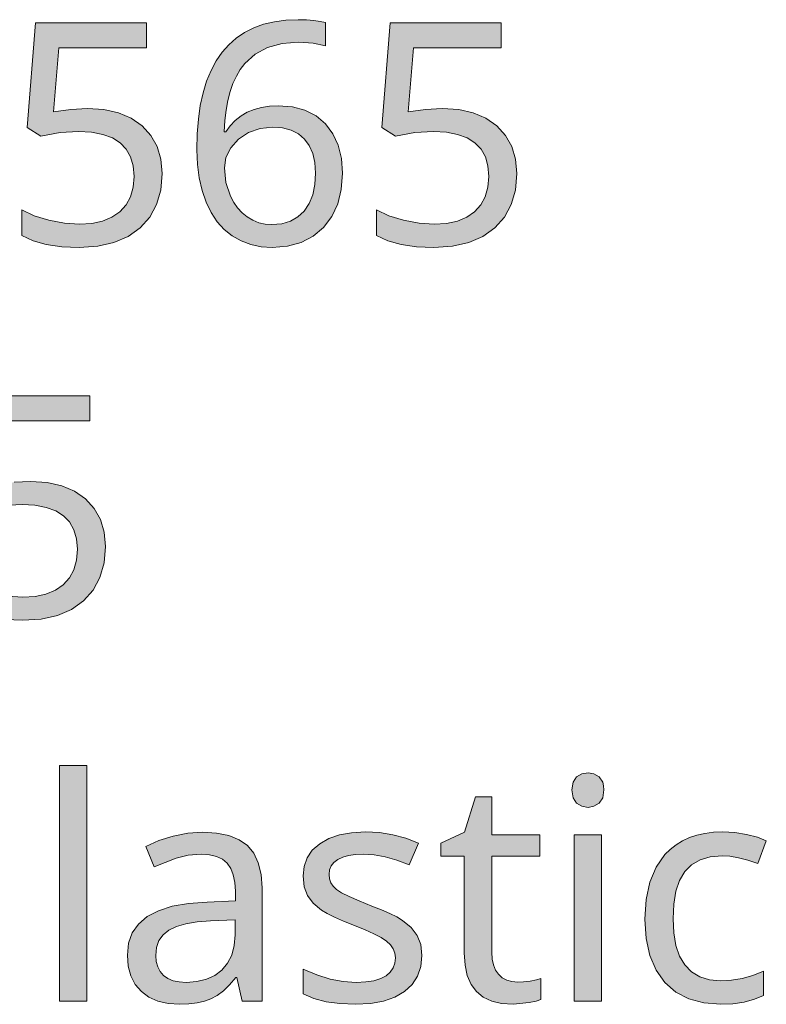
# Model space of a CAD drawing. Units: millimetres. Extents: x 0 to 420, y 0 to 297.
# Drawn here: x 100 to 107, y 238 to 247 of the extents above; entities that cross this region are included whole.
import ezdxf

# ---------------------------------------------------------------- set-up
doc = ezdxf.new("R2010")
doc.units = ezdxf.units.MM
doc.header["$MEASUREMENT"] = 0
doc.layers.add('Layer 1', color=7, linetype='Continuous', lineweight=0)

# ---------------------------------------------------------------- blocks, each defined once
blk = doc.blocks.new('Block_0')
at = {"layer": 'Layer 1', "true_color": 0x000000, "transparency": 33554687}
h = blk.add_hatch(color=18, dxfattribs=at)
h.dxf.hatch_style = 2
h.paths.add_polyline_path([(100.5277, 246.4862), (100.3761, 246.4782), (100.2212, 246.4549), (100.269, 247.0324), (101.0577, 247.0324), (101.0577, 247.2559), (100.0591, 247.2559), (99.9841, 246.3161), (100.1069, 246.2382), (100.2817, 246.2691), (100.4473, 246.2792), (100.5641, 246.2725), (100.6653, 246.2534), (100.7508, 246.2221), (100.8206, 246.1785), (100.8757, 246.1213), (100.9146, 246.0515), (100.9383, 245.9702), (100.9459, 245.8758), (100.9379, 245.778), (100.9133, 245.6921), (100.874, 245.6188), (100.8181, 245.557), (100.747, 245.5079), (100.6627, 245.4728), (100.5658, 245.4521), (100.4557, 245.4453), (100.319, 245.4542), (100.1789, 245.4808), (100.0476, 245.5223), (99.9367, 245.5761), (99.9367, 245.3445), (100.0371, 245.2967), (100.156, 245.2628), (100.2949, 245.2433), (100.4528, 245.237), (100.6183, 245.248), (100.7648, 245.2806), (100.8918, 245.3352), (101.0006, 245.4127), (101.0865, 245.5092), (101.1479, 245.6226), (101.1856, 245.753), (101.1983, 245.9004), (101.1868, 246.029), (101.153, 246.1429), (101.0971, 246.2433), (101.0183, 246.3296), (100.9201, 246.3978), (100.8058, 246.4469), (100.675, 246.4765), (100.5277, 246.4862)])
h = blk.add_hatch(color=18, dxfattribs=at)
h.dxf.hatch_style = 2
edge = h.paths.add_edge_path()
edge.add_spline(control_points=[(101.5102, 246.1158), (101.5102, 246.1158), (101.5136, 246.2568), (101.5136, 246.2568), (101.5136, 246.2568), (101.5242, 246.3893), (101.5242, 246.3893), (101.5242, 246.3893), (101.5416, 246.5125), (101.5416, 246.5125), (101.5416, 246.5125), (101.5661, 246.6264), (101.5661, 246.6264), (101.5661, 246.6264), (101.5983, 246.7318), (101.5983, 246.7318), (101.5983, 246.7318), (101.6377, 246.8274), (101.6377, 246.8274), (101.6377, 246.8274), (101.6838, 246.9143), (101.6838, 246.9143), (101.6838, 246.9143), (101.7376, 246.9917), (101.7376, 246.9917), (101.7376, 246.9917), (101.7977, 247.0599), (101.7977, 247.0599), (101.7977, 247.0599), (101.8654, 247.1196), (101.8654, 247.1196), (101.8654, 247.1196), (101.9404, 247.1695), (101.9404, 247.1695), (101.9404, 247.1695), (102.0225, 247.211), (102.0225, 247.211), (102.0225, 247.211), (102.111, 247.2432), (102.111, 247.2432), (102.111, 247.2432), (102.2075, 247.266), (102.2075, 247.266), (102.2075, 247.266), (102.3108, 247.28), (102.3108, 247.28), (102.3108, 247.28), (102.4217, 247.2847), (102.4217, 247.2847), (102.4217, 247.2847), (102.4962, 247.283), (102.4962, 247.283), (102.4962, 247.283), (102.5622, 247.2779), (102.5622, 247.2779), (102.5622, 247.2779), (102.6194, 247.2698), (102.6194, 247.2698), (102.6194, 247.2698), (102.6681, 247.2588), (102.6681, 247.2588), (102.6681, 247.2588), (102.6681, 247.0501), (102.6681, 247.0501), (102.6681, 247.0501), (102.5559, 247.0747), (102.5559, 247.0747), (102.5559, 247.0747), (102.4268, 247.0827), (102.4268, 247.0827), (102.4268, 247.0827), (102.2769, 247.0704), (102.2769, 247.0704), (102.2769, 247.0704), (102.1465, 247.0341), (102.1465, 247.0341), (102.1465, 247.0341), (102.0343, 246.9739), (102.0343, 246.9739), (102.0343, 246.9739), (101.9408, 246.8893), (101.9408, 246.8893), (101.9408, 246.8893), (101.9006, 246.8376), (101.9006, 246.8376), (101.9006, 246.8376), (101.8659, 246.7783), (101.8659, 246.7783), (101.8659, 246.7783), (101.8354, 246.7123), (101.8354, 246.7123), (101.8354, 246.7123), (101.81, 246.6386), (101.81, 246.6386), (101.81, 246.6386), (101.7892, 246.5591), (101.7892, 246.5591), (101.7892, 246.5591), (101.7731, 246.4719), (101.7731, 246.4719), (101.7731, 246.4719), (101.7617, 246.3779), (101.7617, 246.3779), (101.7617, 246.3779), (101.7554, 246.2763), (101.7554, 246.2763), (101.7554, 246.2763), (101.7719, 246.2763), (101.7719, 246.2763), (101.7719, 246.2763), (101.8112, 246.3313), (101.8112, 246.3313), (101.8112, 246.3313), (101.8561, 246.3787), (101.8561, 246.3787), (101.8561, 246.3787), (101.9078, 246.4189), (101.9078, 246.4189), (101.9078, 246.4189), (101.9636, 246.452), (101.9636, 246.452), (101.9636, 246.452), (102.0259, 246.4778), (102.0259, 246.4778), (102.0259, 246.4778), (102.0928, 246.496), (102.0928, 246.496), (102.0928, 246.496), (102.1652, 246.507), (102.1652, 246.507), (102.1652, 246.507), (102.243, 246.5108), (102.243, 246.5108), (102.243, 246.5108), (102.3705, 246.5007), (102.3705, 246.5007), (102.3705, 246.5007), (102.4827, 246.4698), (102.4827, 246.4698), (102.4827, 246.4698), (102.5821, 246.4189), (102.5821, 246.4189), (102.5821, 246.4189), (102.6668, 246.3474), (102.6668, 246.3474), (102.6668, 246.3474), (102.7337, 246.2585), (102.7337, 246.2585), (102.7337, 246.2585), (102.7811, 246.1552), (102.7811, 246.1552), (102.7811, 246.1552), (102.8107, 246.0375), (102.8107, 246.0375), (102.8107, 246.0375), (102.8209, 245.9059), (102.8209, 245.9059), (102.8209, 245.9059), (102.8099, 245.7585), (102.8099, 245.7585), (102.8099, 245.7585), (102.7773, 245.6277), (102.7773, 245.6277), (102.7773, 245.6277), (102.7244, 245.5147), (102.7244, 245.5147), (102.7244, 245.5147), (102.6503, 245.4169), (102.6503, 245.4169), (102.6503, 245.4169), (102.5572, 245.3382), (102.5572, 245.3382), (102.5572, 245.3382), (102.4488, 245.2819), (102.4488, 245.2819), (102.4488, 245.2819), (102.3256, 245.248), (102.3256, 245.248), (102.3256, 245.248), (102.1872, 245.237), (102.1872, 245.237), (102.1872, 245.237), (102.0881, 245.2433), (102.0881, 245.2433), (102.0881, 245.2433), (101.995, 245.2628), (101.995, 245.2628), (101.995, 245.2628), (101.9086, 245.295), (101.9086, 245.295), (101.9086, 245.295), (101.829, 245.3403), (101.829, 245.3403), (101.829, 245.3403), (101.7566, 245.3979), (101.7566, 245.3979), (101.7566, 245.3979), (101.6927, 245.4673), (101.6927, 245.4673), (101.6927, 245.4673), (101.6385, 245.5494), (101.6385, 245.5494), (101.6385, 245.5494), (101.5932, 245.643), (101.5932, 245.643), (101.5932, 245.643), (101.5568, 245.7475), (101.5568, 245.7475), (101.5568, 245.7475), (101.531, 245.8614), (101.531, 245.8614), (101.531, 245.8614), (101.5153, 245.9838), (101.5153, 245.9838), (101.5153, 245.9838), (101.5102, 246.1158), (101.5102, 246.1158)], knot_values=[0, 0, 0, 0, 1, 1, 1, 2, 2, 2, 3, 3, 3, 4, 4, 4, 5, 5, 5, 6, 6, 6, 7, 7, 7, 8, 8, 8, 9, 9, 9, 10, 10, 10, 11, 11, 11, 12, 12, 12, 13, 13, 13, 14, 14, 14, 15, 15, 15, 16, 16, 16, 17, 17, 17, 18, 18, 18, 19, 19, 19, 20, 20, 20, 21, 21, 21, 22, 22, 22, 23, 23, 23, 24, 24, 24, 25, 25, 25, 26, 26, 26, 27, 27, 27, 28, 28, 28, 29, 29, 29, 30, 30, 30, 31, 31, 31, 32, 32, 32, 33, 33, 33, 34, 34, 34, 35, 35, 35, 36, 36, 36, 37, 37, 37, 38, 38, 38, 39, 39, 39, 40, 40, 40, 41, 41, 41, 42, 42, 42, 43, 43, 43, 44, 44, 44, 45, 45, 45, 46, 46, 46, 47, 47, 47, 48, 48, 48, 49, 49, 49, 50, 50, 50, 51, 51, 51, 52, 52, 52, 53, 53, 53, 54, 54, 54, 55, 55, 55, 56, 56, 56, 57, 57, 57, 58, 58, 58, 59, 59, 59, 60, 60, 60, 61, 61, 61, 62, 62, 62, 63, 63, 63, 64, 64, 64, 65, 65, 65, 66, 66, 66, 67, 67, 67, 68, 68, 68, 69, 69, 69, 70, 70, 70, 71, 71, 71, 72, 72, 72, 72], degree=3, periodic=0)
edge.add_line((101.5102, 246.1158), (101.5102, 246.1158))
edge = h.paths.add_edge_path()
edge.add_spline(control_points=[(102.1846, 245.4427), (102.1846, 245.4427), (102.2735, 245.4499), (102.2735, 245.4499), (102.2735, 245.4499), (102.3518, 245.4728), (102.3518, 245.4728), (102.3518, 245.4728), (102.4191, 245.5105), (102.4191, 245.5105), (102.4191, 245.5105), (102.4759, 245.5638), (102.4759, 245.5638), (102.4759, 245.5638), (102.5203, 245.6303), (102.5203, 245.6303), (102.5203, 245.6303), (102.5525, 245.7099), (102.5525, 245.7099), (102.5525, 245.7099), (102.5715, 245.8017), (102.5715, 245.8017), (102.5715, 245.8017), (102.5783, 245.9059), (102.5783, 245.9059), (102.5783, 245.9059), (102.5715, 245.9994), (102.5715, 245.9994), (102.5715, 245.9994), (102.5525, 246.0816), (102.5525, 246.0816), (102.5525, 246.0816), (102.5216, 246.1522), (102.5216, 246.1522), (102.5216, 246.1522), (102.4788, 246.2111), (102.4788, 246.2111), (102.4788, 246.2111), (102.4234, 246.2576), (102.4234, 246.2576), (102.4234, 246.2576), (102.3573, 246.2915), (102.3573, 246.2915), (102.3573, 246.2915), (102.2803, 246.3118), (102.2803, 246.3118), (102.2803, 246.3118), (102.1927, 246.3186), (102.1927, 246.3186), (102.1927, 246.3186), (102.0788, 246.3063), (102.0788, 246.3063), (102.0788, 246.3063), (101.9747, 246.2695), (101.9747, 246.2695), (101.9747, 246.2695), (101.8862, 246.2111), (101.8862, 246.2111), (101.8862, 246.2111), (101.8168, 246.1332), (101.8168, 246.1332), (101.8168, 246.1332), (101.7719, 246.0447), (101.7719, 246.0447), (101.7719, 246.0447), (101.7579, 245.9537), (101.7579, 245.9537), (101.7579, 245.9537), (101.7719, 245.8212), (101.7719, 245.8212), (101.7719, 245.8212), (101.8125, 245.6976), (101.8125, 245.6976), (101.8125, 245.6976), (101.8421, 245.6409), (101.8421, 245.6409), (101.8421, 245.6409), (101.8764, 245.5913), (101.8764, 245.5913), (101.8764, 245.5913), (101.9175, 245.5477), (101.9175, 245.5477), (101.9175, 245.5477), (101.9636, 245.5109), (101.9636, 245.5109), (101.9636, 245.5109), (102.0136, 245.4808), (102.0136, 245.4808), (102.0136, 245.4808), (102.0674, 245.4588), (102.0674, 245.4588), (102.0674, 245.4588), (102.1237, 245.4466), (102.1237, 245.4466), (102.1237, 245.4466), (102.1846, 245.4427), (102.1846, 245.4427)], knot_values=[0, 0, 0, 0, 1, 1, 1, 2, 2, 2, 3, 3, 3, 4, 4, 4, 5, 5, 5, 6, 6, 6, 7, 7, 7, 8, 8, 8, 9, 9, 9, 10, 10, 10, 11, 11, 11, 12, 12, 12, 13, 13, 13, 14, 14, 14, 15, 15, 15, 16, 16, 16, 17, 17, 17, 18, 18, 18, 19, 19, 19, 20, 20, 20, 21, 21, 21, 22, 22, 22, 23, 23, 23, 24, 24, 24, 25, 25, 25, 26, 26, 26, 27, 27, 27, 28, 28, 28, 29, 29, 29, 30, 30, 30, 31, 31, 31, 32, 32, 32, 32], degree=3, periodic=0)
edge.add_line((102.1846, 245.4427), (102.1846, 245.4427))
h = blk.add_hatch(color=18, dxfattribs=at)
h.dxf.hatch_style = 2
h.paths.add_polyline_path([(103.7184, 246.4862), (103.5668, 246.4782), (103.4119, 246.4549), (103.4597, 247.0324), (104.2484, 247.0324), (104.2484, 247.2559), (103.2497, 247.2559), (103.1748, 246.3161), (103.2976, 246.2382), (103.4724, 246.2691), (103.6379, 246.2792), (103.7548, 246.2725), (103.8559, 246.2534), (103.941, 246.2221), (104.0113, 246.1785), (104.0663, 246.1213), (104.1053, 246.0515), (104.129, 245.9702), (104.1366, 245.8758), (104.1286, 245.778), (104.104, 245.6921), (104.0646, 245.6188), (104.0088, 245.557), (103.9376, 245.5079), (103.8534, 245.4728), (103.7565, 245.4521), (103.6464, 245.4453), (103.5097, 245.4542), (103.3695, 245.4808), (103.2383, 245.5223), (103.1274, 245.5761), (103.1274, 245.3445), (103.2277, 245.2967), (103.3467, 245.2628), (103.4855, 245.2433), (103.6434, 245.237), (103.809, 245.248), (103.9554, 245.2806), (104.0824, 245.3352), (104.1912, 245.4127), (104.2772, 245.5092), (104.3385, 245.6226), (104.3762, 245.753), (104.3889, 245.9004), (104.3775, 246.029), (104.3436, 246.1429), (104.2877, 246.2433), (104.209, 246.3296), (104.1108, 246.3978), (103.9965, 246.4469), (103.8657, 246.4765), (103.7184, 246.4862)])
h = blk.add_hatch(color=18, dxfattribs=at)
h.dxf.hatch_style = 2
h.paths.add_polyline_path([(100.0184, 243.1326), (99.8669, 243.1246), (99.7119, 243.1013), (99.7594, 243.6787), (100.5484, 243.6787), (100.5484, 243.9022), (99.5498, 243.9022), (99.4749, 242.9624), (99.5972, 242.8845), (99.7725, 242.915), (99.938, 242.9256), (100.0544, 242.9188), (100.156, 242.8993), (100.2411, 242.8684), (100.3114, 242.8244), (100.366, 242.7677), (100.4053, 242.6978), (100.4286, 242.6166), (100.4367, 242.5222), (100.4282, 242.4244), (100.4037, 242.3384), (100.3643, 242.2652), (100.3084, 242.2034), (100.2377, 242.1543), (100.153, 242.1187), (100.0565, 242.0984), (99.946, 242.0916), (99.8097, 242.1005), (99.6696, 242.1272), (99.5379, 242.1687), (99.427, 242.2224), (99.427, 241.9909), (99.5274, 241.943), (99.6463, 241.9092), (99.7852, 241.8897), (99.9435, 241.8833), (100.1086, 241.8939), (100.2555, 241.927), (100.3825, 241.9816), (100.4909, 242.059), (100.5768, 242.1555), (100.6382, 242.2686), (100.6759, 242.3994), (100.6886, 242.5467), (100.6776, 242.6754), (100.6437, 242.7893), (100.5874, 242.8896), (100.5086, 242.976), (100.4108, 243.0441), (100.2961, 243.0928), (100.1653, 243.1224), (100.0184, 243.1326)])
h = blk.add_hatch(color=18, dxfattribs=at)
h.dxf.hatch_style = 2
h.paths.add_polyline_path([(100.5209, 238.4573), (100.5209, 240.5774), (100.2758, 240.5774), (100.2758, 238.4573), (100.5209, 238.4573)])
h = blk.add_hatch(color=18, dxfattribs=at)
h.dxf.hatch_style = 2
h.paths.add_polyline_path([(104.8846, 240.3577), (104.8944, 240.2869), (104.9257, 240.2391), (104.9718, 240.2108), (105.029, 240.201), (105.0823, 240.2108), (105.1285, 240.2391), (105.1611, 240.2869), (105.1721, 240.3577), (105.1695, 240.3958), (105.1611, 240.4275), (105.1285, 240.4762), (105.0823, 240.5037), (105.029, 240.513), (104.9718, 240.5037), (104.9257, 240.4762), (104.8944, 240.4275), (104.8846, 240.3577)])
h = blk.add_hatch(color=18, dxfattribs=at)
h.dxf.hatch_style = 2
h.paths.add_polyline_path([(104.397, 238.6305), (104.3441, 238.6342), (104.2975, 238.6465), (104.2581, 238.669), (104.2238, 238.6999), (104.1967, 238.738), (104.1777, 238.7841), (104.1663, 238.8375), (104.1624, 238.8988), (104.1624, 239.7625), (104.5947, 239.7625), (104.5947, 239.9534), (104.1624, 239.9534), (104.1624, 240.2967), (104.0168, 240.2967), (103.9186, 239.9779), (103.7048, 239.8797), (103.7048, 239.7625), (103.9161, 239.7625), (103.9161, 238.8921), (103.9228, 238.7833), (103.9431, 238.6889), (103.9774, 238.6093), (104.0249, 238.5445), (104.0867, 238.4946), (104.1624, 238.4586), (104.2513, 238.4374), (104.3546, 238.4302), (104.499, 238.445), (104.5616, 238.459), (104.6052, 238.4738), (104.6052, 238.6618), (104.565, 238.6499), (104.5087, 238.6398), (104.4486, 238.6326), (104.397, 238.6305)])
h = blk.add_hatch(color=18, dxfattribs=at)
h.dxf.hatch_style = 2
edge = h.paths.add_edge_path()
edge.add_spline(control_points=[(101.9188, 238.4573), (101.9188, 238.4573), (101.8709, 238.6698), (101.8709, 238.6698), (101.8709, 238.6698), (101.8603, 238.6698), (101.8603, 238.6698), (101.8603, 238.6698), (101.8045, 238.6055), (101.8045, 238.6055), (101.8045, 238.6055), (101.7486, 238.5521), (101.7486, 238.5521), (101.7486, 238.5521), (101.6927, 238.5098), (101.6927, 238.5098), (101.6927, 238.5098), (101.6368, 238.4793), (101.6368, 238.4793), (101.6368, 238.4793), (101.578, 238.4577), (101.578, 238.4577), (101.578, 238.4577), (101.5119, 238.4425), (101.5119, 238.4425), (101.5119, 238.4425), (101.4383, 238.4332), (101.4383, 238.4332), (101.4383, 238.4332), (101.3574, 238.4302), (101.3574, 238.4302), (101.3574, 238.4302), (101.2529, 238.4374), (101.2529, 238.4374), (101.2529, 238.4374), (101.1602, 238.4586), (101.1602, 238.4586), (101.1602, 238.4586), (101.0797, 238.495), (101.0797, 238.495), (101.0797, 238.495), (101.0116, 238.5458), (101.0116, 238.5458), (101.0116, 238.5458), (100.9565, 238.6093), (100.9565, 238.6093), (100.9565, 238.6093), (100.9176, 238.6851), (100.9176, 238.6851), (100.9176, 238.6851), (100.8939, 238.7727), (100.8939, 238.7727), (100.8939, 238.7727), (100.8863, 238.873), (100.8863, 238.873), (100.8863, 238.873), (100.8968, 238.9793), (100.8968, 238.9793), (100.8968, 238.9793), (100.9299, 239.0733), (100.9299, 239.0733), (100.9299, 239.0733), (100.9857, 239.1524), (100.9857, 239.1524), (100.9857, 239.1524), (101.0645, 239.2189), (101.0645, 239.2189), (101.0645, 239.2189), (101.1657, 239.2722), (101.1657, 239.2722), (101.1657, 239.2722), (101.2893, 239.3116), (101.2893, 239.3116), (101.2893, 239.3116), (101.4353, 239.3374), (101.4353, 239.3374), (101.4353, 239.3374), (101.6042, 239.3497), (101.6042, 239.3497), (101.6042, 239.3497), (101.8574, 239.3594), (101.8574, 239.3594), (101.8574, 239.3594), (101.8574, 239.4479), (101.8574, 239.4479), (101.8574, 239.4479), (101.8527, 239.5266), (101.8527, 239.5266), (101.8527, 239.5266), (101.8383, 239.5948), (101.8383, 239.5948), (101.8383, 239.5948), (101.8159, 239.652), (101.8159, 239.652), (101.8159, 239.652), (101.7837, 239.6985), (101.7837, 239.6985), (101.7837, 239.6985), (101.7414, 239.7341), (101.7414, 239.7341), (101.7414, 239.7341), (101.6872, 239.7599), (101.6872, 239.7599), (101.6872, 239.7599), (101.6233, 239.7752), (101.6233, 239.7752), (101.6233, 239.7752), (101.5484, 239.7802), (101.5484, 239.7802), (101.5484, 239.7802), (101.4328, 239.7713), (101.4328, 239.7713), (101.4328, 239.7713), (101.3236, 239.7447), (101.3236, 239.7447), (101.3236, 239.7447), (101.1259, 239.6659), (101.1259, 239.6659), (101.1259, 239.6659), (101.0509, 239.8497), (101.0509, 239.8497), (101.0509, 239.8497), (101.1691, 239.903), (101.1691, 239.903), (101.1691, 239.903), (101.2977, 239.9436), (101.2977, 239.9436), (101.2977, 239.9436), (101.4302, 239.969), (101.4302, 239.969), (101.4302, 239.969), (101.5619, 239.9779), (101.5619, 239.9779), (101.5619, 239.9779), (101.6881, 239.9703), (101.6881, 239.9703), (101.6881, 239.9703), (101.7977, 239.9479), (101.7977, 239.9479), (101.7977, 239.9479), (101.89, 239.9102), (101.89, 239.9102), (101.89, 239.9102), (101.9653, 239.8577), (101.9653, 239.8577), (101.9653, 239.8577), (102.0225, 239.7891), (102.0225, 239.7891), (102.0225, 239.7891), (102.0631, 239.7023), (102.0631, 239.7023), (102.0631, 239.7023), (102.0889, 239.5982), (102.0889, 239.5982), (102.0889, 239.5982), (102.0974, 239.4763), (102.0974, 239.4763), (102.0974, 239.4763), (102.0974, 238.4573), (102.0974, 238.4573), (102.0974, 238.4573), (101.9188, 238.4573), (101.9188, 238.4573)], knot_values=[0, 0, 0, 0, 1, 1, 1, 2, 2, 2, 3, 3, 3, 4, 4, 4, 5, 5, 5, 6, 6, 6, 7, 7, 7, 8, 8, 8, 9, 9, 9, 10, 10, 10, 11, 11, 11, 12, 12, 12, 13, 13, 13, 14, 14, 14, 15, 15, 15, 16, 16, 16, 17, 17, 17, 18, 18, 18, 19, 19, 19, 20, 20, 20, 21, 21, 21, 22, 22, 22, 23, 23, 23, 24, 24, 24, 25, 25, 25, 26, 26, 26, 27, 27, 27, 28, 28, 28, 29, 29, 29, 30, 30, 30, 31, 31, 31, 32, 32, 32, 33, 33, 33, 34, 34, 34, 35, 35, 35, 36, 36, 36, 37, 37, 37, 38, 38, 38, 39, 39, 39, 40, 40, 40, 41, 41, 41, 42, 42, 42, 43, 43, 43, 44, 44, 44, 45, 45, 45, 46, 46, 46, 47, 47, 47, 48, 48, 48, 49, 49, 49, 50, 50, 50, 51, 51, 51, 52, 52, 52, 53, 53, 53, 54, 54, 54, 54], degree=3, periodic=0)
edge.add_line((101.9188, 238.4573), (101.9188, 238.4573))
edge = h.paths.add_edge_path()
edge.add_spline(control_points=[(101.4133, 238.6275), (101.4133, 238.6275), (101.5102, 238.6342), (101.5102, 238.6342), (101.5102, 238.6342), (101.5958, 238.655), (101.5958, 238.655), (101.5958, 238.655), (101.672, 238.6893), (101.672, 238.6893), (101.672, 238.6893), (101.7363, 238.738), (101.7363, 238.738), (101.7363, 238.738), (101.7875, 238.7998), (101.7875, 238.7998), (101.7875, 238.7998), (101.8248, 238.873), (101.8248, 238.873), (101.8248, 238.873), (101.8472, 238.9577), (101.8472, 238.9577), (101.8472, 238.9577), (101.8548, 239.0542), (101.8548, 239.0542), (101.8548, 239.0542), (101.8548, 239.1888), (101.8548, 239.1888), (101.8548, 239.1888), (101.6339, 239.1795), (101.6339, 239.1795), (101.6339, 239.1795), (101.5141, 239.1706), (101.5141, 239.1706), (101.5141, 239.1706), (101.4112, 239.1541), (101.4112, 239.1541), (101.4112, 239.1541), (101.3261, 239.13), (101.3261, 239.13), (101.3261, 239.13), (101.2579, 239.0978), (101.2579, 239.0978), (101.2579, 239.0978), (101.2063, 239.0555), (101.2063, 239.0555), (101.2063, 239.0555), (101.1695, 239.0038), (101.1695, 239.0038), (101.1695, 239.0038), (101.1479, 238.9425), (101.1479, 238.9425), (101.1479, 238.9425), (101.1411, 238.8701), (101.1411, 238.8701), (101.1411, 238.8701), (101.1453, 238.815), (101.1453, 238.815), (101.1453, 238.815), (101.1585, 238.7668), (101.1585, 238.7668), (101.1585, 238.7668), (101.1809, 238.7249), (101.1809, 238.7249), (101.1809, 238.7249), (101.2118, 238.6901), (101.2118, 238.6901), (101.2118, 238.6901), (101.2507, 238.6626), (101.2507, 238.6626), (101.2507, 238.6626), (101.2977, 238.6427), (101.2977, 238.6427), (101.2977, 238.6427), (101.3519, 238.6313), (101.3519, 238.6313), (101.3519, 238.6313), (101.4133, 238.6275), (101.4133, 238.6275)], knot_values=[0, 0, 0, 0, 1, 1, 1, 2, 2, 2, 3, 3, 3, 4, 4, 4, 5, 5, 5, 6, 6, 6, 7, 7, 7, 8, 8, 8, 9, 9, 9, 10, 10, 10, 11, 11, 11, 12, 12, 12, 13, 13, 13, 14, 14, 14, 15, 15, 15, 16, 16, 16, 17, 17, 17, 18, 18, 18, 19, 19, 19, 20, 20, 20, 21, 21, 21, 22, 22, 22, 23, 23, 23, 24, 24, 24, 25, 25, 25, 26, 26, 26, 26], degree=3, periodic=0)
edge.add_line((101.4133, 238.6275), (101.4133, 238.6275))
h = blk.add_hatch(color=18, dxfattribs=at)
h.dxf.hatch_style = 2
h.paths.add_polyline_path([(103.5346, 238.8701), (103.524, 238.9674), (103.4923, 239.05), (103.4381, 239.1211), (103.3602, 239.185), (103.3098, 239.2155), (103.2472, 239.2472), (103.1723, 239.2803), (103.0851, 239.3141), (102.9716, 239.3594), (102.881, 239.3992), (102.8128, 239.4335), (102.7676, 239.4627), (102.7375, 239.4915), (102.7159, 239.5241), (102.7036, 239.5597), (102.6994, 239.599), (102.7036, 239.6384), (102.7184, 239.674), (102.7438, 239.7044), (102.7786, 239.7311), (102.8226, 239.7527), (102.8751, 239.7679), (102.9382, 239.7772), (103.0101, 239.7802), (103.1041, 239.7743), (103.204, 239.7565), (103.309, 239.7265), (103.4203, 239.685), (103.5033, 239.8797), (103.3903, 239.9237), (103.273, 239.9551), (103.1519, 239.9741), (103.0262, 239.9805), (102.9026, 239.9737), (102.7921, 239.9534), (102.6969, 239.9204), (102.6152, 239.8742), (102.5491, 239.8158), (102.5017, 239.7476), (102.4742, 239.6706), (102.4653, 239.5842), (102.475, 239.4881), (102.5047, 239.4081), (102.5567, 239.3395), (102.6312, 239.2773), (102.682, 239.2472), (102.7485, 239.2142), (102.8306, 239.1778), (102.9284, 239.1385), (103.0241, 239.0999), (103.1037, 239.064), (103.1676, 239.0301), (103.2159, 238.9983), (103.2514, 238.9653), (103.2772, 238.9302), (103.2925, 238.8904), (103.2976, 238.8485), (103.2921, 238.8002), (103.2756, 238.757), (103.2497, 238.7198), (103.2129, 238.6876), (103.1642, 238.6614), (103.1028, 238.6427), (103.0296, 238.6313), (102.9432, 238.6275), (102.8277, 238.6351), (102.71, 238.6575), (102.5902, 238.6952), (102.4678, 238.7477), (102.4678, 238.5242), (102.5627, 238.4831), (102.6727, 238.4535), (102.7976, 238.4362), (102.9377, 238.4302), (103.0715, 238.4374), (103.1884, 238.4586), (103.2912, 238.4946), (103.378, 238.5445), (103.4462, 238.608), (103.4953, 238.6834), (103.5249, 238.771), (103.5346, 238.8701)])
h = blk.add_hatch(color=18, dxfattribs=at)
h.dxf.hatch_style = 2
h.paths.add_polyline_path([(106.2224, 238.4302), (106.3329, 238.4353), (106.434, 238.4501), (106.5259, 238.4755), (106.608, 238.5106), (106.608, 238.7282), (106.5124, 238.6901), (106.4154, 238.6631), (106.318, 238.6465), (106.2198, 238.6415), (106.1204, 238.6499), (106.0344, 238.6766), (105.9608, 238.7215), (105.9011, 238.7841), (105.8532, 238.8646), (105.8194, 238.9602), (105.7999, 239.0716), (105.7935, 239.1998), (105.7999, 239.3315), (105.8194, 239.4462), (105.8532, 239.544), (105.9011, 239.6236), (105.9608, 239.685), (106.0374, 239.7299), (106.1288, 239.7574), (106.2347, 239.7667), (106.3049, 239.762), (106.3824, 239.7489), (106.4666, 239.7269), (106.5577, 239.6956), (106.6326, 239.9), (106.5534, 239.9322), (106.4556, 239.9572), (106.3485, 239.9745), (106.2402, 239.9805), (106.158, 239.9771), (106.081, 239.9674), (106.009, 239.9513), (105.9417, 239.9288), (105.8795, 239.9005), (105.8219, 239.8653), (105.769, 239.8238), (105.7212, 239.776), (105.6416, 239.6634), (105.5848, 239.5296), (105.5514, 239.3742), (105.54, 239.1973), (105.5514, 239.0225), (105.5848, 238.8688), (105.6411, 238.7376), (105.7199, 238.6275), (105.8185, 238.5407), (105.9349, 238.4793), (106.0696, 238.4425), (106.2224, 238.4302)])
h = blk.add_hatch(color=18, dxfattribs=at)
h.dxf.hatch_style = 2
h.paths.add_polyline_path([(105.1488, 238.4573), (105.1488, 239.9534), (104.9037, 239.9534), (104.9037, 238.4573), (105.1488, 238.4573)])
at = {"layer": 'Layer 1'}
for points in [[(100.5277, 246.4862), (100.3761, 246.4782), (100.2212, 246.4549), (100.269, 247.0324), (101.0577, 247.0324), (101.0577, 247.2559), (100.0591, 247.2559), (99.9841, 246.3161), (100.1069, 246.2382), (100.2817, 246.2691), (100.4473, 246.2792), (100.5641, 246.2725), (100.6653, 246.2534), (100.7508, 246.2221), (100.8206, 246.1785), (100.8757, 246.1213), (100.9146, 246.0515), (100.9383, 245.9702), (100.9459, 245.8758), (100.9379, 245.778), (100.9133, 245.6921), (100.874, 245.6188), (100.8181, 245.557), (100.747, 245.5079), (100.6627, 245.4728), (100.5658, 245.4521), (100.4557, 245.4453), (100.319, 245.4542), (100.1789, 245.4808), (100.0476, 245.5223), (99.9367, 245.5761), (99.9367, 245.3445), (100.0371, 245.2967), (100.156, 245.2628), (100.2949, 245.2433), (100.4528, 245.237), (100.6183, 245.248), (100.7648, 245.2806), (100.8918, 245.3352), (101.0006, 245.4127), (101.0865, 245.5092), (101.1479, 245.6226), (101.1856, 245.753), (101.1983, 245.9004), (101.1868, 246.029), (101.153, 246.1429), (101.0971, 246.2433), (101.0183, 246.3296), (100.9201, 246.3978), (100.8058, 246.4469), (100.675, 246.4765), (100.5277, 246.4862)], [(103.7184, 246.4862), (103.5668, 246.4782), (103.4119, 246.4549), (103.4597, 247.0324), (104.2484, 247.0324), (104.2484, 247.2559), (103.2497, 247.2559), (103.1748, 246.3161), (103.2976, 246.2382), (103.4724, 246.2691), (103.6379, 246.2792), (103.7548, 246.2725), (103.8559, 246.2534), (103.941, 246.2221), (104.0113, 246.1785), (104.0663, 246.1213), (104.1053, 246.0515), (104.129, 245.9702), (104.1366, 245.8758), (104.1286, 245.778), (104.104, 245.6921), (104.0646, 245.6188), (104.0088, 245.557), (103.9376, 245.5079), (103.8534, 245.4728), (103.7565, 245.4521), (103.6464, 245.4453), (103.5097, 245.4542), (103.3695, 245.4808), (103.2383, 245.5223), (103.1274, 245.5761), (103.1274, 245.3445), (103.2277, 245.2967), (103.3467, 245.2628), (103.4855, 245.2433), (103.6434, 245.237), (103.809, 245.248), (103.9554, 245.2806), (104.0824, 245.3352), (104.1912, 245.4127), (104.2772, 245.5092), (104.3385, 245.6226), (104.3762, 245.753), (104.3889, 245.9004), (104.3775, 246.029), (104.3436, 246.1429), (104.2877, 246.2433), (104.209, 246.3296), (104.1108, 246.3978), (103.9965, 246.4469), (103.8657, 246.4765), (103.7184, 246.4862)], [(100.0184, 243.1326), (99.8669, 243.1246)], [(99.7594, 243.6787), (100.5484, 243.6787), (100.5484, 243.9022), (99.5498, 243.9022)], [(99.7725, 242.915), (99.938, 242.9256), (100.0544, 242.9188), (100.156, 242.8993), (100.2411, 242.8684), (100.3114, 242.8244), (100.366, 242.7677), (100.4053, 242.6978), (100.4286, 242.6166), (100.4367, 242.5222), (100.4282, 242.4244), (100.4037, 242.3384), (100.3643, 242.2652), (100.3084, 242.2034), (100.2377, 242.1543), (100.153, 242.1187), (100.0565, 242.0984), (99.946, 242.0916), (99.8097, 242.1005)], [(99.7852, 241.8897), (99.9435, 241.8833), (100.1086, 241.8939), (100.2555, 241.927), (100.3825, 241.9816), (100.4909, 242.059), (100.5768, 242.1555), (100.6382, 242.2686), (100.6759, 242.3994), (100.6886, 242.5467), (100.6776, 242.6754), (100.6437, 242.7893), (100.5874, 242.8896), (100.5086, 242.976), (100.4108, 243.0441), (100.2961, 243.0928), (100.1653, 243.1224), (100.0184, 243.1326)], [(100.5209, 238.4573), (100.5209, 240.5774), (100.2758, 240.5774), (100.2758, 238.4573), (100.5209, 238.4573)], [(104.8846, 240.3577), (104.8944, 240.2869), (104.9257, 240.2391), (104.9718, 240.2108), (105.029, 240.201), (105.0823, 240.2108), (105.1285, 240.2391), (105.1611, 240.2869), (105.1721, 240.3577), (105.1695, 240.3958), (105.1611, 240.4275), (105.1285, 240.4762), (105.0823, 240.5037), (105.029, 240.513), (104.9718, 240.5037), (104.9257, 240.4762), (104.8944, 240.4275), (104.8846, 240.3577)], [(104.397, 238.6305), (104.3441, 238.6342), (104.2975, 238.6465), (104.2581, 238.669), (104.2238, 238.6999), (104.1967, 238.738), (104.1777, 238.7841), (104.1663, 238.8375), (104.1624, 238.8988), (104.1624, 239.7625), (104.5947, 239.7625), (104.5947, 239.9534), (104.1624, 239.9534), (104.1624, 240.2967), (104.0168, 240.2967), (103.9186, 239.9779), (103.7048, 239.8797), (103.7048, 239.7625), (103.9161, 239.7625), (103.9161, 238.8921), (103.9228, 238.7833), (103.9431, 238.6889), (103.9774, 238.6093), (104.0249, 238.5445), (104.0867, 238.4946), (104.1624, 238.4586), (104.2513, 238.4374), (104.3546, 238.4302), (104.499, 238.445), (104.5616, 238.459), (104.6052, 238.4738), (104.6052, 238.6618), (104.565, 238.6499), (104.5087, 238.6398), (104.4486, 238.6326), (104.397, 238.6305)], [(103.5346, 238.8701), (103.524, 238.9674), (103.4923, 239.05), (103.4381, 239.1211), (103.3602, 239.185), (103.3098, 239.2155), (103.2472, 239.2472), (103.1723, 239.2803), (103.0851, 239.3141), (102.9716, 239.3594), (102.881, 239.3992), (102.8128, 239.4335), (102.7676, 239.4627), (102.7375, 239.4915), (102.7159, 239.5241), (102.7036, 239.5597), (102.6994, 239.599), (102.7036, 239.6384), (102.7184, 239.674), (102.7438, 239.7044), (102.7786, 239.7311), (102.8226, 239.7527), (102.8751, 239.7679), (102.9382, 239.7772), (103.0101, 239.7802), (103.1041, 239.7743), (103.204, 239.7565), (103.309, 239.7265), (103.4203, 239.685), (103.5033, 239.8797), (103.3903, 239.9237), (103.273, 239.9551), (103.1519, 239.9741), (103.0262, 239.9805), (102.9026, 239.9737), (102.7921, 239.9534), (102.6969, 239.9204), (102.6152, 239.8742), (102.5491, 239.8158), (102.5017, 239.7476), (102.4742, 239.6706), (102.4653, 239.5842), (102.475, 239.4881), (102.5047, 239.4081), (102.5567, 239.3395), (102.6312, 239.2773), (102.682, 239.2472), (102.7485, 239.2142), (102.8306, 239.1778), (102.9284, 239.1385), (103.0241, 239.0999), (103.1037, 239.064), (103.1676, 239.0301), (103.2159, 238.9983), (103.2514, 238.9653), (103.2772, 238.9302), (103.2925, 238.8904), (103.2976, 238.8485), (103.2921, 238.8002), (103.2756, 238.757), (103.2497, 238.7198), (103.2129, 238.6876), (103.1642, 238.6614), (103.1028, 238.6427), (103.0296, 238.6313), (102.9432, 238.6275), (102.8277, 238.6351), (102.71, 238.6575), (102.5902, 238.6952), (102.4678, 238.7477), (102.4678, 238.5242), (102.5627, 238.4831), (102.6727, 238.4535), (102.7976, 238.4362), (102.9377, 238.4302), (103.0715, 238.4374), (103.1884, 238.4586), (103.2912, 238.4946), (103.378, 238.5445), (103.4462, 238.608), (103.4953, 238.6834), (103.5249, 238.771), (103.5346, 238.8701)], [(106.2224, 238.4302), (106.3329, 238.4353), (106.434, 238.4501), (106.5259, 238.4755), (106.608, 238.5106), (106.608, 238.7282), (106.5124, 238.6901), (106.4154, 238.6631), (106.318, 238.6465), (106.2198, 238.6415), (106.1204, 238.6499), (106.0344, 238.6766), (105.9608, 238.7215), (105.9011, 238.7841), (105.8532, 238.8646), (105.8194, 238.9602), (105.7999, 239.0716), (105.7935, 239.1998), (105.7999, 239.3315), (105.8194, 239.4462), (105.8532, 239.544), (105.9011, 239.6236), (105.9608, 239.685), (106.0374, 239.7299), (106.1288, 239.7574), (106.2347, 239.7667), (106.3049, 239.762), (106.3824, 239.7489), (106.4666, 239.7269), (106.5577, 239.6956), (106.6326, 239.9), (106.5534, 239.9322), (106.4556, 239.9572), (106.3485, 239.9745), (106.2402, 239.9805), (106.158, 239.9771), (106.081, 239.9674), (106.009, 239.9513), (105.9417, 239.9288), (105.8795, 239.9005), (105.8219, 239.8653), (105.769, 239.8238), (105.7212, 239.776), (105.6416, 239.6634), (105.5848, 239.5296), (105.5514, 239.3742), (105.54, 239.1973), (105.5514, 239.0225), (105.5848, 238.8688), (105.6411, 238.7376), (105.7199, 238.6275), (105.8185, 238.5407), (105.9349, 238.4793), (106.0696, 238.4425), (106.2224, 238.4302)], [(105.1488, 238.4573), (105.1488, 239.9534), (104.9037, 239.9534), (104.9037, 238.4573), (105.1488, 238.4573)]]:
    blk.add_lwpolyline(points, dxfattribs=at)
for points, knots in [([(101.5102, 246.1158), (101.5102, 246.1158), (101.5136, 246.2568), (101.5136, 246.2568), (101.5136, 246.2568), (101.5242, 246.3893), (101.5242, 246.3893), (101.5242, 246.3893), (101.5416, 246.5125), (101.5416, 246.5125), (101.5416, 246.5125), (101.5661, 246.6264), (101.5661, 246.6264), (101.5661, 246.6264), (101.5983, 246.7318), (101.5983, 246.7318), (101.5983, 246.7318), (101.6377, 246.8274), (101.6377, 246.8274), (101.6377, 246.8274), (101.6838, 246.9143), (101.6838, 246.9143), (101.6838, 246.9143), (101.7376, 246.9917), (101.7376, 246.9917), (101.7376, 246.9917), (101.7977, 247.0599), (101.7977, 247.0599), (101.7977, 247.0599), (101.8654, 247.1196), (101.8654, 247.1196), (101.8654, 247.1196), (101.9404, 247.1695), (101.9404, 247.1695), (101.9404, 247.1695), (102.0225, 247.211), (102.0225, 247.211), (102.0225, 247.211), (102.111, 247.2432), (102.111, 247.2432), (102.111, 247.2432), (102.2075, 247.266), (102.2075, 247.266), (102.2075, 247.266), (102.3108, 247.28), (102.3108, 247.28), (102.3108, 247.28), (102.4217, 247.2847), (102.4217, 247.2847), (102.4217, 247.2847), (102.4962, 247.283), (102.4962, 247.283), (102.4962, 247.283), (102.5622, 247.2779), (102.5622, 247.2779), (102.5622, 247.2779), (102.6194, 247.2698), (102.6194, 247.2698), (102.6194, 247.2698), (102.6681, 247.2588), (102.6681, 247.2588), (102.6681, 247.2588), (102.6681, 247.0501), (102.6681, 247.0501), (102.6681, 247.0501), (102.5559, 247.0747), (102.5559, 247.0747), (102.5559, 247.0747), (102.4268, 247.0827), (102.4268, 247.0827), (102.4268, 247.0827), (102.2769, 247.0704), (102.2769, 247.0704), (102.2769, 247.0704), (102.1465, 247.0341), (102.1465, 247.0341), (102.1465, 247.0341), (102.0343, 246.9739), (102.0343, 246.9739), (102.0343, 246.9739), (101.9408, 246.8893), (101.9408, 246.8893), (101.9408, 246.8893), (101.9006, 246.8376), (101.9006, 246.8376), (101.9006, 246.8376), (101.8659, 246.7783), (101.8659, 246.7783), (101.8659, 246.7783), (101.8354, 246.7123), (101.8354, 246.7123), (101.8354, 246.7123), (101.81, 246.6386), (101.81, 246.6386), (101.81, 246.6386), (101.7892, 246.5591), (101.7892, 246.5591), (101.7892, 246.5591), (101.7731, 246.4719), (101.7731, 246.4719), (101.7731, 246.4719), (101.7617, 246.3779), (101.7617, 246.3779), (101.7617, 246.3779), (101.7554, 246.2763), (101.7554, 246.2763), (101.7554, 246.2763), (101.7719, 246.2763), (101.7719, 246.2763), (101.7719, 246.2763), (101.8112, 246.3313), (101.8112, 246.3313), (101.8112, 246.3313), (101.8561, 246.3787), (101.8561, 246.3787), (101.8561, 246.3787), (101.9078, 246.4189), (101.9078, 246.4189), (101.9078, 246.4189), (101.9636, 246.452), (101.9636, 246.452), (101.9636, 246.452), (102.0259, 246.4778), (102.0259, 246.4778), (102.0259, 246.4778), (102.0928, 246.496), (102.0928, 246.496), (102.0928, 246.496), (102.1652, 246.507), (102.1652, 246.507), (102.1652, 246.507), (102.243, 246.5108), (102.243, 246.5108), (102.243, 246.5108), (102.3705, 246.5007), (102.3705, 246.5007), (102.3705, 246.5007), (102.4827, 246.4698), (102.4827, 246.4698), (102.4827, 246.4698), (102.5821, 246.4189), (102.5821, 246.4189), (102.5821, 246.4189), (102.6668, 246.3474), (102.6668, 246.3474), (102.6668, 246.3474), (102.7337, 246.2585), (102.7337, 246.2585), (102.7337, 246.2585), (102.7811, 246.1552), (102.7811, 246.1552), (102.7811, 246.1552), (102.8107, 246.0375), (102.8107, 246.0375), (102.8107, 246.0375), (102.8209, 245.9059), (102.8209, 245.9059), (102.8209, 245.9059), (102.8099, 245.7585), (102.8099, 245.7585), (102.8099, 245.7585), (102.7773, 245.6277), (102.7773, 245.6277), (102.7773, 245.6277), (102.7244, 245.5147), (102.7244, 245.5147), (102.7244, 245.5147), (102.6503, 245.4169), (102.6503, 245.4169), (102.6503, 245.4169), (102.5572, 245.3382), (102.5572, 245.3382), (102.5572, 245.3382), (102.4488, 245.2819), (102.4488, 245.2819), (102.4488, 245.2819), (102.3256, 245.248), (102.3256, 245.248), (102.3256, 245.248), (102.1872, 245.237), (102.1872, 245.237), (102.1872, 245.237), (102.0881, 245.2433), (102.0881, 245.2433), (102.0881, 245.2433), (101.995, 245.2628), (101.995, 245.2628), (101.995, 245.2628), (101.9086, 245.295), (101.9086, 245.295), (101.9086, 245.295), (101.829, 245.3403), (101.829, 245.3403), (101.829, 245.3403), (101.7566, 245.3979), (101.7566, 245.3979), (101.7566, 245.3979), (101.6927, 245.4673), (101.6927, 245.4673), (101.6927, 245.4673), (101.6385, 245.5494), (101.6385, 245.5494), (101.6385, 245.5494), (101.5932, 245.643), (101.5932, 245.643), (101.5932, 245.643), (101.5568, 245.7475), (101.5568, 245.7475), (101.5568, 245.7475), (101.531, 245.8614), (101.531, 245.8614), (101.531, 245.8614), (101.5153, 245.9838), (101.5153, 245.9838), (101.5153, 245.9838), (101.5102, 246.1158), (101.5102, 246.1158)], [0, 0, 0, 0, 1, 1, 1, 2, 2, 2, 3, 3, 3, 4, 4, 4, 5, 5, 5, 6, 6, 6, 7, 7, 7, 8, 8, 8, 9, 9, 9, 10, 10, 10, 11, 11, 11, 12, 12, 12, 13, 13, 13, 14, 14, 14, 15, 15, 15, 16, 16, 16, 17, 17, 17, 18, 18, 18, 19, 19, 19, 20, 20, 20, 21, 21, 21, 22, 22, 22, 23, 23, 23, 24, 24, 24, 25, 25, 25, 26, 26, 26, 27, 27, 27, 28, 28, 28, 29, 29, 29, 30, 30, 30, 31, 31, 31, 32, 32, 32, 33, 33, 33, 34, 34, 34, 35, 35, 35, 36, 36, 36, 37, 37, 37, 38, 38, 38, 39, 39, 39, 40, 40, 40, 41, 41, 41, 42, 42, 42, 43, 43, 43, 44, 44, 44, 45, 45, 45, 46, 46, 46, 47, 47, 47, 48, 48, 48, 49, 49, 49, 50, 50, 50, 51, 51, 51, 52, 52, 52, 53, 53, 53, 54, 54, 54, 55, 55, 55, 56, 56, 56, 57, 57, 57, 58, 58, 58, 59, 59, 59, 60, 60, 60, 61, 61, 61, 62, 62, 62, 63, 63, 63, 64, 64, 64, 65, 65, 65, 66, 66, 66, 67, 67, 67, 68, 68, 68, 69, 69, 69, 70, 70, 70, 71, 71, 71, 72, 72, 72, 72]), ([(102.1846, 245.4427), (102.1846, 245.4427), (102.2735, 245.4499), (102.2735, 245.4499), (102.2735, 245.4499), (102.3518, 245.4728), (102.3518, 245.4728), (102.3518, 245.4728), (102.4191, 245.5105), (102.4191, 245.5105), (102.4191, 245.5105), (102.4759, 245.5638), (102.4759, 245.5638), (102.4759, 245.5638), (102.5203, 245.6303), (102.5203, 245.6303), (102.5203, 245.6303), (102.5525, 245.7099), (102.5525, 245.7099), (102.5525, 245.7099), (102.5715, 245.8017), (102.5715, 245.8017), (102.5715, 245.8017), (102.5783, 245.9059), (102.5783, 245.9059), (102.5783, 245.9059), (102.5715, 245.9994), (102.5715, 245.9994), (102.5715, 245.9994), (102.5525, 246.0816), (102.5525, 246.0816), (102.5525, 246.0816), (102.5216, 246.1522), (102.5216, 246.1522), (102.5216, 246.1522), (102.4788, 246.2111), (102.4788, 246.2111), (102.4788, 246.2111), (102.4234, 246.2576), (102.4234, 246.2576), (102.4234, 246.2576), (102.3573, 246.2915), (102.3573, 246.2915), (102.3573, 246.2915), (102.2803, 246.3118), (102.2803, 246.3118), (102.2803, 246.3118), (102.1927, 246.3186), (102.1927, 246.3186), (102.1927, 246.3186), (102.0788, 246.3063), (102.0788, 246.3063), (102.0788, 246.3063), (101.9747, 246.2695), (101.9747, 246.2695), (101.9747, 246.2695), (101.8862, 246.2111), (101.8862, 246.2111), (101.8862, 246.2111), (101.8168, 246.1332), (101.8168, 246.1332), (101.8168, 246.1332), (101.7719, 246.0447), (101.7719, 246.0447), (101.7719, 246.0447), (101.7579, 245.9537), (101.7579, 245.9537), (101.7579, 245.9537), (101.7719, 245.8212), (101.7719, 245.8212), (101.7719, 245.8212), (101.8125, 245.6976), (101.8125, 245.6976), (101.8125, 245.6976), (101.8421, 245.6409), (101.8421, 245.6409), (101.8421, 245.6409), (101.8764, 245.5913), (101.8764, 245.5913), (101.8764, 245.5913), (101.9175, 245.5477), (101.9175, 245.5477), (101.9175, 245.5477), (101.9636, 245.5109), (101.9636, 245.5109), (101.9636, 245.5109), (102.0136, 245.4808), (102.0136, 245.4808), (102.0136, 245.4808), (102.0674, 245.4588), (102.0674, 245.4588), (102.0674, 245.4588), (102.1237, 245.4466), (102.1237, 245.4466), (102.1237, 245.4466), (102.1846, 245.4427), (102.1846, 245.4427)], [0, 0, 0, 0, 1, 1, 1, 2, 2, 2, 3, 3, 3, 4, 4, 4, 5, 5, 5, 6, 6, 6, 7, 7, 7, 8, 8, 8, 9, 9, 9, 10, 10, 10, 11, 11, 11, 12, 12, 12, 13, 13, 13, 14, 14, 14, 15, 15, 15, 16, 16, 16, 17, 17, 17, 18, 18, 18, 19, 19, 19, 20, 20, 20, 21, 21, 21, 22, 22, 22, 23, 23, 23, 24, 24, 24, 25, 25, 25, 26, 26, 26, 27, 27, 27, 28, 28, 28, 29, 29, 29, 30, 30, 30, 31, 31, 31, 32, 32, 32, 32]), ([(101.9188, 238.4573), (101.9188, 238.4573), (101.8709, 238.6698), (101.8709, 238.6698), (101.8709, 238.6698), (101.8603, 238.6698), (101.8603, 238.6698), (101.8603, 238.6698), (101.8045, 238.6055), (101.8045, 238.6055), (101.8045, 238.6055), (101.7486, 238.5521), (101.7486, 238.5521), (101.7486, 238.5521), (101.6927, 238.5098), (101.6927, 238.5098), (101.6927, 238.5098), (101.6368, 238.4793), (101.6368, 238.4793), (101.6368, 238.4793), (101.578, 238.4577), (101.578, 238.4577), (101.578, 238.4577), (101.5119, 238.4425), (101.5119, 238.4425), (101.5119, 238.4425), (101.4383, 238.4332), (101.4383, 238.4332), (101.4383, 238.4332), (101.3574, 238.4302), (101.3574, 238.4302), (101.3574, 238.4302), (101.2529, 238.4374), (101.2529, 238.4374), (101.2529, 238.4374), (101.1602, 238.4586), (101.1602, 238.4586), (101.1602, 238.4586), (101.0797, 238.495), (101.0797, 238.495), (101.0797, 238.495), (101.0116, 238.5458), (101.0116, 238.5458), (101.0116, 238.5458), (100.9565, 238.6093), (100.9565, 238.6093), (100.9565, 238.6093), (100.9176, 238.6851), (100.9176, 238.6851), (100.9176, 238.6851), (100.8939, 238.7727), (100.8939, 238.7727), (100.8939, 238.7727), (100.8863, 238.873), (100.8863, 238.873), (100.8863, 238.873), (100.8968, 238.9793), (100.8968, 238.9793), (100.8968, 238.9793), (100.9299, 239.0733), (100.9299, 239.0733), (100.9299, 239.0733), (100.9857, 239.1524), (100.9857, 239.1524), (100.9857, 239.1524), (101.0645, 239.2189), (101.0645, 239.2189), (101.0645, 239.2189), (101.1657, 239.2722), (101.1657, 239.2722), (101.1657, 239.2722), (101.2893, 239.3116), (101.2893, 239.3116), (101.2893, 239.3116), (101.4353, 239.3374), (101.4353, 239.3374), (101.4353, 239.3374), (101.6042, 239.3497), (101.6042, 239.3497), (101.6042, 239.3497), (101.8574, 239.3594), (101.8574, 239.3594), (101.8574, 239.3594), (101.8574, 239.4479), (101.8574, 239.4479), (101.8574, 239.4479), (101.8527, 239.5266), (101.8527, 239.5266), (101.8527, 239.5266), (101.8383, 239.5948), (101.8383, 239.5948), (101.8383, 239.5948), (101.8159, 239.652), (101.8159, 239.652), (101.8159, 239.652), (101.7837, 239.6985), (101.7837, 239.6985), (101.7837, 239.6985), (101.7414, 239.7341), (101.7414, 239.7341), (101.7414, 239.7341), (101.6872, 239.7599), (101.6872, 239.7599), (101.6872, 239.7599), (101.6233, 239.7752), (101.6233, 239.7752), (101.6233, 239.7752), (101.5484, 239.7802), (101.5484, 239.7802), (101.5484, 239.7802), (101.4328, 239.7713), (101.4328, 239.7713), (101.4328, 239.7713), (101.3236, 239.7447), (101.3236, 239.7447), (101.3236, 239.7447), (101.1259, 239.6659), (101.1259, 239.6659), (101.1259, 239.6659), (101.0509, 239.8497), (101.0509, 239.8497), (101.0509, 239.8497), (101.1691, 239.903), (101.1691, 239.903), (101.1691, 239.903), (101.2977, 239.9436), (101.2977, 239.9436), (101.2977, 239.9436), (101.4302, 239.969), (101.4302, 239.969), (101.4302, 239.969), (101.5619, 239.9779), (101.5619, 239.9779), (101.5619, 239.9779), (101.6881, 239.9703), (101.6881, 239.9703), (101.6881, 239.9703), (101.7977, 239.9479), (101.7977, 239.9479), (101.7977, 239.9479), (101.89, 239.9102), (101.89, 239.9102), (101.89, 239.9102), (101.9653, 239.8577), (101.9653, 239.8577), (101.9653, 239.8577), (102.0225, 239.7891), (102.0225, 239.7891), (102.0225, 239.7891), (102.0631, 239.7023), (102.0631, 239.7023), (102.0631, 239.7023), (102.0889, 239.5982), (102.0889, 239.5982), (102.0889, 239.5982), (102.0974, 239.4763), (102.0974, 239.4763), (102.0974, 239.4763), (102.0974, 238.4573), (102.0974, 238.4573), (102.0974, 238.4573), (101.9188, 238.4573), (101.9188, 238.4573)], [0, 0, 0, 0, 1, 1, 1, 2, 2, 2, 3, 3, 3, 4, 4, 4, 5, 5, 5, 6, 6, 6, 7, 7, 7, 8, 8, 8, 9, 9, 9, 10, 10, 10, 11, 11, 11, 12, 12, 12, 13, 13, 13, 14, 14, 14, 15, 15, 15, 16, 16, 16, 17, 17, 17, 18, 18, 18, 19, 19, 19, 20, 20, 20, 21, 21, 21, 22, 22, 22, 23, 23, 23, 24, 24, 24, 25, 25, 25, 26, 26, 26, 27, 27, 27, 28, 28, 28, 29, 29, 29, 30, 30, 30, 31, 31, 31, 32, 32, 32, 33, 33, 33, 34, 34, 34, 35, 35, 35, 36, 36, 36, 37, 37, 37, 38, 38, 38, 39, 39, 39, 40, 40, 40, 41, 41, 41, 42, 42, 42, 43, 43, 43, 44, 44, 44, 45, 45, 45, 46, 46, 46, 47, 47, 47, 48, 48, 48, 49, 49, 49, 50, 50, 50, 51, 51, 51, 52, 52, 52, 53, 53, 53, 54, 54, 54, 54]), ([(101.4133, 238.6275), (101.4133, 238.6275), (101.5102, 238.6342), (101.5102, 238.6342), (101.5102, 238.6342), (101.5958, 238.655), (101.5958, 238.655), (101.5958, 238.655), (101.672, 238.6893), (101.672, 238.6893), (101.672, 238.6893), (101.7363, 238.738), (101.7363, 238.738), (101.7363, 238.738), (101.7875, 238.7998), (101.7875, 238.7998), (101.7875, 238.7998), (101.8248, 238.873), (101.8248, 238.873), (101.8248, 238.873), (101.8472, 238.9577), (101.8472, 238.9577), (101.8472, 238.9577), (101.8548, 239.0542), (101.8548, 239.0542), (101.8548, 239.0542), (101.8548, 239.1888), (101.8548, 239.1888), (101.8548, 239.1888), (101.6339, 239.1795), (101.6339, 239.1795), (101.6339, 239.1795), (101.5141, 239.1706), (101.5141, 239.1706), (101.5141, 239.1706), (101.4112, 239.1541), (101.4112, 239.1541), (101.4112, 239.1541), (101.3261, 239.13), (101.3261, 239.13), (101.3261, 239.13), (101.2579, 239.0978), (101.2579, 239.0978), (101.2579, 239.0978), (101.2063, 239.0555), (101.2063, 239.0555), (101.2063, 239.0555), (101.1695, 239.0038), (101.1695, 239.0038), (101.1695, 239.0038), (101.1479, 238.9425), (101.1479, 238.9425), (101.1479, 238.9425), (101.1411, 238.8701), (101.1411, 238.8701), (101.1411, 238.8701), (101.1453, 238.815), (101.1453, 238.815), (101.1453, 238.815), (101.1585, 238.7668), (101.1585, 238.7668), (101.1585, 238.7668), (101.1809, 238.7249), (101.1809, 238.7249), (101.1809, 238.7249), (101.2118, 238.6901), (101.2118, 238.6901), (101.2118, 238.6901), (101.2507, 238.6626), (101.2507, 238.6626), (101.2507, 238.6626), (101.2977, 238.6427), (101.2977, 238.6427), (101.2977, 238.6427), (101.3519, 238.6313), (101.3519, 238.6313), (101.3519, 238.6313), (101.4133, 238.6275), (101.4133, 238.6275)], [0, 0, 0, 0, 1, 1, 1, 2, 2, 2, 3, 3, 3, 4, 4, 4, 5, 5, 5, 6, 6, 6, 7, 7, 7, 8, 8, 8, 9, 9, 9, 10, 10, 10, 11, 11, 11, 12, 12, 12, 13, 13, 13, 14, 14, 14, 15, 15, 15, 16, 16, 16, 17, 17, 17, 18, 18, 18, 19, 19, 19, 20, 20, 20, 21, 21, 21, 22, 22, 22, 23, 23, 23, 24, 24, 24, 25, 25, 25, 26, 26, 26, 26])]:
    blk.add_open_spline(points, degree=3, knots=knots, dxfattribs=at)

msp = doc.modelspace()

# ---------------------------------------------------------------- block references
at = {"layer": 'Layer 1'}
msp.add_blockref('Block_0', (0, 0), dxfattribs=at)

doc.saveas('drawing.dxf')
